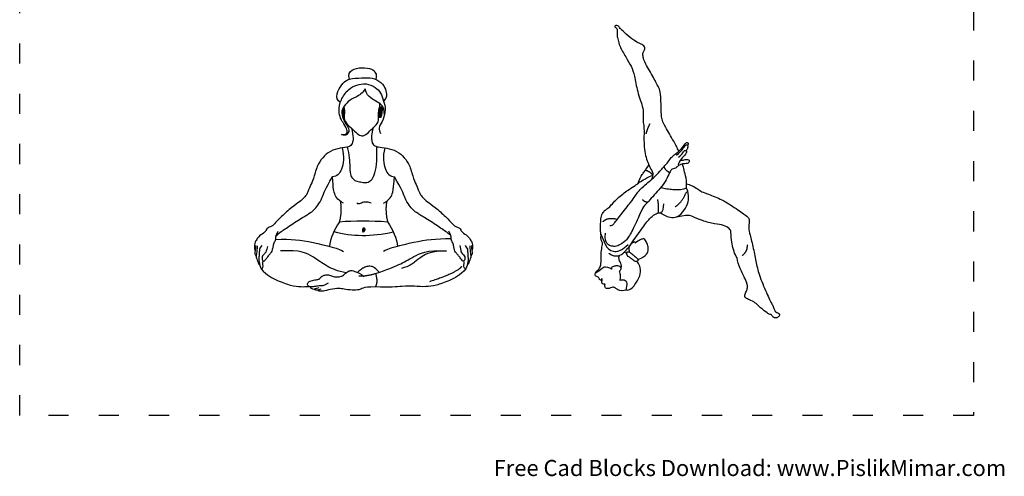
# Model space of a CAD drawing. Units: millimetres. Extents: x 2047 to 2635, y 1364 to 1952.
# Drawn here: x 2047 to 2635, y 1364 to 1637 of the extents above; entities that cross this region are included whole.
import ezdxf

# ---------------------------------------------------------------- set-up
doc = ezdxf.new("R2010")
doc.units = ezdxf.units.MM
doc.linetypes.add('ACAD_ISO03W100', pattern=[30, 12, -18])
doc.layers.add('PislikMimar.com', color=7, linetype='Continuous')
doc.styles.get("Standard").update_dxf_attribs({"font": 'arial.ttf'})

msp = doc.modelspace()

# ---------------------------------------------------------------- hatches: boundary and pattern name
at = {"layer": 'PislikMimar.com', "true_color": 0xc7c8ca}
h = msp.add_hatch(color=9, dxfattribs=at)
h.dxf.hatch_style = 1
edge = h.paths.add_edge_path()
edge.add_spline(control_points=[(2241.24, 1577.59), (2241.19, 1577.81), (2240.91, 1579.33), (2241.27, 1581.05), (2241.18, 1582.52), (2241.17, 1582.68)], knot_values=[298.651636, 298.651636, 298.651636, 298.651636, 380.132617, 877.318618, 935.842466, 935.842466, 935.842466, 935.842466], degree=3, periodic=0)
edge.add_spline(control_points=[(2241.17, 1582.68), (2240.66, 1583.02), (2239.88, 1582.89)], knot_values=[0.176511, 0.176511, 0.176511, 0.572432, 0.572432, 0.572432], degree=2, periodic=0)
edge.add_spline(control_points=[(2239.88, 1582.89), (2239.62, 1582.03), (2239.53, 1580.58), (2240.13, 1578.75), (2240.42, 1578.03)], knot_values=[3.347806, 3.347806, 3.347806, 3.347806, 4, 4.408422, 4.408422, 4.408422, 4.408422], degree=3, periodic=0)
edge.add_spline(control_points=[(2240.42, 1578.03), (2240.82, 1577.74), (2241.24, 1577.59)], knot_values=[0.179115, 0.179115, 0.179115, 0.545858, 0.545858, 0.545858], degree=2, periodic=0)
h = msp.add_hatch(color=9, dxfattribs=at)
h.dxf.hatch_style = 1
edge = h.paths.add_edge_path()
edge.add_spline(control_points=[(2241.17, 1582.68), (2241.11, 1583.42), (2240.96, 1584.16), (2240.81, 1584.89)], knot_values=[18.49868, 18.49868, 18.49868, 18.49868, 298.651636, 298.651636, 298.651636, 298.651636], degree=3, periodic=0)
edge.add_spline(control_points=[(2240.81, 1584.89), (2240.68, 1584.68), (2240.3, 1584), (2240.02, 1583.35), (2239.88, 1582.89)], knot_values=[2.840712, 2.840712, 2.840712, 2.840712, 3, 3.347806, 3.347806, 3.347806, 3.347806], degree=3, periodic=0)
edge.add_spline(control_points=[(2239.88, 1582.89), (2240.66, 1583.02), (2241.17, 1582.68)], knot_values=[0.176511, 0.176511, 0.176511, 0.572432, 0.572432, 0.572432], degree=2, periodic=0)
h = msp.add_hatch(color=9, dxfattribs=at)
h.dxf.hatch_style = 1
edge = h.paths.add_edge_path()
edge.add_spline(control_points=[(2261.56, 1578.44), (2262.35, 1578.41), (2262.93, 1578.55), (2263.37, 1579.62), (2263.35, 1580.94), (2263.83, 1583.14), (2264.07, 1585.01), (2262.71, 1585.17), (2262.11, 1584.48)], knot_values=[0, 0, 0, 0, 0.832781, 1.832781, 2.832781, 3.832781, 4.832781, 5.832781, 5.832781, 5.832781, 5.832781], degree=3, periodic=0)
edge.add_spline(control_points=[(2262.11, 1584.48), (2261.97, 1583.84), (2261.38, 1581.87), (2261.59, 1579.84), (2261.56, 1578.44)], knot_values=[4695.401482, 4695.401482, 4695.401482, 4695.401482, 4941.827125, 5459.119512, 5459.119512, 5459.119512, 5459.119512], degree=3, periodic=0)
h = msp.add_hatch(color=9, dxfattribs=at)
h.dxf.hatch_style = 1
edge = h.paths.add_edge_path()
edge.add_spline(control_points=[(2442.43, 1553.04), (2442.37, 1553.26), (2442.31, 1553.49), (2442.24, 1553.72)], knot_values=[1.630904, 1.630904, 1.630904, 1.630904, 1.705094, 1.705094, 1.705094, 1.705094], degree=3, periodic=0)
edge.add_spline(control_points=[(2442.24, 1553.72), (2442.24, 1553.71), (2442.09, 1553.51), (2441.94, 1553.3), (2441.79, 1553.09)], knot_values=[6.991469, 6.991469, 6.991469, 6.991469, 7, 7.176179, 7.176179, 7.176179, 7.176179], degree=3, periodic=0)
edge.add_spline(control_points=[(2441.79, 1553.09), (2442.02, 1553.06), (2442.23, 1553.04), (2442.43, 1553.04)], knot_values=[0, 0, 0, 0, 0.176977, 0.176977, 0.176977, 0.176977], degree=3, periodic=0)
h = msp.add_hatch(color=9, dxfattribs=at)
h.dxf.hatch_style = 1
edge = h.paths.add_edge_path()
edge.add_ellipse((2252.77, 1511.57), major_axis=(-0.14, -1.37), ratio=0.414963, start_angle=0, end_angle=360)

# ---------------------------------------------------------------- linework, layer by layer
at = {"layer": 'PislikMimar.com', "color": 4, "linetype": 'ACAD_ISO03W100'}
msp.add_lwpolyline([(2047.4, 1852.58), (2616.56, 1852.58), (2616.56, 1400.76), (2047.4, 1400.76)], close=True, dxfattribs=at)
at = {"layer": 'PislikMimar.com'}
msp.add_ellipse((2252.77, 1511.57), major_axis=(-0.14, -1.37), ratio=0.414963, dxfattribs=at)
for points, knots in [([(2440.67, 1558.43), (2439.85, 1560.43), (2437.57, 1564.82), (2432.21, 1573.77), (2430.92, 1576.87), (2430.28, 1579.54), (2430.28, 1583.17), (2429.85, 1593.98), (2429.31, 1595.43), (2425.98, 1602.03), (2420.28, 1611.32), (2419.41, 1614.94), (2419.21, 1616.77), (2419.89, 1618.13), (2420.54, 1619.68), (2420.29, 1620.71), (2419.41, 1621.89), (2417.84, 1622.6), (2416.28, 1623.11), (2411.69, 1626.08), (2406.86, 1630.7), (2405.74, 1631.69), (2405.07, 1632.73), (2404.4, 1633.46), (2403.04, 1633.61), (2402.26, 1633.14), (2402.78, 1632.25), (2403.86, 1631.82), (2403.97, 1630.31), (2403.75, 1627.66), (2404.53, 1624.85), (2405.1, 1621.57), (2409.2, 1614.35), (2412.53, 1609.17), (2414.35, 1603.87), (2415.87, 1594.16), (2419.6, 1583.87), (2419.6, 1582.07), (2419.26, 1578.11), (2419.66, 1574.49), (2420.17, 1572.29), (2419.67, 1560.47), (2422.13, 1551.11), (2425.01, 1546.25), (2425.42, 1545.3), (2425.14, 1543.22), (2424.27, 1541.41)], [2.253414, 2.253414, 2.253414, 2.253414, 3, 4, 5, 6, 7, 8, 9, 10, 11, 12, 13, 14, 15, 16, 17, 18, 19, 20, 21, 22, 23, 24, 25, 26, 27, 28, 29, 30, 31, 32, 33, 34, 35, 36, 37, 38, 39, 40, 41, 42, 43, 44, 45, 46, 46, 46, 46]), ([(2244.14, 1601.45), (2243.35, 1604.31), (2245.27, 1607.57), (2251.49, 1608.45), (2258.04, 1607.86), (2259.98, 1604.96), (2260.47, 1603.49), (2259.86, 1601.35)], [0, 0, 0, 0, 1, 2, 3, 4, 4.911535, 4.911535, 4.911535, 4.911535]), ([(2238.76, 1587.46), (2234.86, 1589.97), (2239.9, 1600.52), (2245.59, 1601.97), (2253.44, 1602.32), (2259.24, 1602.21), (2264.46, 1598.58), (2266.16, 1594.36), (2266.41, 1591.03), (2265.88, 1589.84), (2264.61, 1588.35)], [0, 0, 0, 0, 1, 2, 3, 4, 5, 6, 7, 7.873809, 7.873809, 7.873809, 7.873809]), ([(2240.81, 1584.89), (2241, 1584), (2241.43, 1581.8), (2240.67, 1578.18), (2242.52, 1574.33), (2245.97, 1571.98), (2248.31, 1569.15), (2253.1, 1566.25), (2256.75, 1571.66), (2260.94, 1574.23), (2261.79, 1578.43), (2261.28, 1581.88), (2262.3, 1584.83), (2262.35, 1586.28), (2262.37, 1586.83)], [18.49868, 18.49868, 18.49868, 18.49868, 357.175484, 854.361485, 1363.218173, 1845.106996, 2388.982594, 2778.311295, 3702.420251, 4249.829164, 4607.300642, 5212.693868, 5548.737616, 5754.121557, 5754.121557, 5754.121557, 5754.121557]), ([(2262.11, 1584.48), (2262.71, 1585.17), (2264.07, 1585.01), (2263.83, 1583.14), (2263.35, 1580.94), (2263.37, 1579.62), (2262.93, 1578.55), (2262.35, 1578.41), (2261.56, 1578.44)], [0, 0, 0, 0, 1, 2, 3, 4, 5, 5.832781, 5.832781, 5.832781, 5.832781]), ([(2245.41, 1572.22), (2246.5, 1567.33), (2246.69, 1563.4), (2244.15, 1560.87), (2238.91, 1560.46), (2232.46, 1558.76), (2228.12, 1554.59), (2224.76, 1549.96), (2222.66, 1541.27), (2220.65, 1537.88), (2219.05, 1532.84), (2216.99, 1530.52), (2214.82, 1528.39), (2210.1, 1525.38), (2203.3, 1519.11), (2198.73, 1514.49), (2198.06, 1513.59), (2196.26, 1512.97), (2195.15, 1512.64), (2194.56, 1511.5), (2194.01, 1510.29), (2190.19, 1507.76), (2188.82, 1505.77), (2187.56, 1503.67), (2187.27, 1501.15), (2187.89, 1498.95)], [0.114133, 0.114133, 0.114133, 0.114133, 2, 3, 4, 5, 6, 7, 8, 9, 10, 11, 12, 13, 14, 15, 16, 17, 18, 19, 20, 21, 22, 23, 24, 24, 24, 24]), ([(2399.58, 1514.16), (2400.88, 1514.16), (2401.25, 1514.11), (2405.61, 1519.81), (2412.78, 1528.93), (2414.65, 1531.44), (2416.16, 1533.99), (2419.1, 1537.05), (2427.19, 1543.81), (2430.46, 1547.58), (2431.63, 1549.03), (2434.62, 1552.13), (2436.03, 1554.74), (2438.52, 1556.64), (2441.66, 1559.13), (2445.14, 1563.46), (2445.28, 1563.59), (2445.63, 1563.65), (2446.07, 1563.55), (2446.26, 1563.26), (2446.36, 1562.77), (2446.17, 1562.16), (2446.02, 1561.91)], [0, 0, 0, 0, 1, 2, 3, 4, 5, 6, 7, 8, 9, 10, 11, 12, 13, 14, 15, 16, 17, 18, 19, 19.368448, 19.368448, 19.368448, 19.368448]), ([(2239.78, 1560.42), (2241.33, 1555.26), (2239.78, 1546.2), (2236.93, 1543.48), (2234.03, 1543.06)], [0.008258, 0.008258, 0.008258, 0.008258, 1, 2, 2, 2, 2]), ([(2242.93, 1560.94), (2244.11, 1556.56), (2244.46, 1547.38), (2244.73, 1543.76), (2246.54, 1541.71), (2247.61, 1540.78), (2250.98, 1540.05), (2253.81, 1539.52), (2256.84, 1540.44), (2258.55, 1542.88), (2260.4, 1548.05), (2260.65, 1557.56), (2260.41, 1559.14), (2260.61, 1561.16), (2260.95, 1561.07)], [0.04418, 0.04418, 0.04418, 0.04418, 1, 2, 3, 4, 5, 6, 7, 8, 9, 10, 11, 12, 12, 12, 12]), ([(2439.35, 1556), (2441.19, 1557.36), (2443.97, 1560.82), (2445, 1562.2), (2445.27, 1562.31), (2445.83, 1562.28), (2446.19, 1561.69), (2446.15, 1560.59), (2445.57, 1559.43), (2445.05, 1558.84)], [0, 0, 0, 0, 1, 2, 3, 4, 5, 6, 6.813429, 6.813429, 6.813429, 6.813429]), ([(2416.27, 1539.04), (2417.28, 1541.77), (2418.8, 1544.45), (2420.47, 1546.58), (2422.88, 1550.21)], [0, 0, 0, 0, 1, 1.848632, 1.848632, 1.848632, 1.848632]), ([(2445.32, 1536.38), (2445.67, 1541.22), (2444.39, 1545.19), (2443.31, 1549.59), (2443, 1550.83)], [0, 0, 0, 0, 1, 1.395443, 1.395443, 1.395443, 1.395443]), ([(2304.62, 1508.09), (2302.28, 1510.19), (2298.92, 1512.28), (2290.17, 1518.23), (2284.64, 1521.4), (2282.18, 1523.28), (2279.8, 1525.99), (2277.23, 1530.12), (2275.4, 1536.15), (2271.12, 1543.06)], [0.096229, 0.096229, 0.096229, 0.096229, 1, 2, 3, 4, 5, 6, 7, 7, 7, 7]), ([(2410.42, 1475.48), (2406.75, 1474.95), (2404.79, 1475.46), (2402.92, 1476.59), (2402.46, 1477.03), (2401.77, 1477.25), (2400.99, 1477.23), (2399.03, 1476.47), (2397.81, 1476.38), (2397.17, 1476.67), (2396.69, 1477.25), (2396.57, 1478.32), (2396.82, 1478.94), (2396.61, 1479.14), (2395.29, 1479.17), (2395.08, 1479.28), (2394.87, 1479.99), (2394.87, 1480.64), (2395.09, 1482.39), (2394.56, 1482.31), (2394.47, 1481.66), (2394.24, 1481.48), (2393.97, 1481.5), (2393.48, 1481.61), (2393.24, 1482.62), (2392.97, 1483.18), (2392.37, 1483.41), (2391.21, 1483.75), (2390.77, 1484.38), (2390.93, 1485.2), (2390.92, 1485.84), (2393.87, 1488.98), (2394.4, 1490.98), (2394.35, 1495.8), (2394.47, 1498.8), (2395.36, 1503.53), (2394.96, 1503.94), (2394.3, 1506.01), (2394.22, 1507.23), (2394.47, 1508.22), (2394.16, 1509.07), (2394.03, 1511.94), (2394.1, 1515.13), (2394.26, 1519.09), (2395.48, 1522.01), (2397.11, 1523.61), (2398.8, 1524.66), (2399.34, 1524.91), (2401.31, 1527.55), (2407.09, 1532.98), (2414.14, 1537.73), (2415.49, 1538.45), (2416.83, 1539.45), (2419.51, 1541.52), (2425.23, 1544.23)], [0, 0, 0, 0, 1, 2, 3, 4, 5, 6, 7, 8, 9, 10, 11, 12, 13, 14, 15, 16, 17, 18, 19, 20, 21, 22, 23, 24, 25, 26, 27, 28, 29, 30, 31, 32, 33, 34, 35, 36, 37, 38, 39, 40, 41, 42, 43, 44, 45, 46, 47, 48, 49, 50, 51, 51.907874, 51.907874, 51.907874, 51.907874]), ([(2445.32, 1536.38), (2442.97, 1535.29), (2438.39, 1535.19), (2433.89, 1535.73), (2429.81, 1536.62)], [0, 0, 0, 0, 1, 1.801506, 1.801506, 1.801506, 1.801506]), ([(2475.61, 1494.8), (2474, 1496.72), (2472.22, 1503.75), (2471.85, 1510.78), (2471.44, 1512.01), (2467.61, 1514.46), (2462.53, 1514.83), (2454.56, 1516.81), (2448.07, 1519.82), (2446.32, 1520.33), (2441.64, 1519.5), (2439.94, 1519.29), (2439.58, 1519.3)], [0, 0, 0, 0, 1, 2, 3, 4, 5, 6, 7, 8, 9, 9.707322, 9.707322, 9.707322, 9.707322]), ([(2304.87, 1506.04), (2295.53, 1506.15), (2284.13, 1504.66), (2265.97, 1500.05), (2264.57, 1498.58)], [0.019945, 0.019945, 0.019945, 0.019945, 1, 2, 2, 2, 2]), ([(2188.12, 1502.2), (2188.15, 1500.65), (2187.87, 1498.82), (2187.64, 1497.42), (2187.77, 1496.75), (2188.51, 1495.68)], [0, 0, 0, 0, 1, 2, 2.862769, 2.862769, 2.862769, 2.862769]), ([(2189.12, 1501.94), (2189.01, 1499.85), (2188.72, 1497.09), (2188.35, 1495.47), (2189.02, 1493.98), (2189.97, 1491.13), (2190.72, 1490.52)], [0, 0, 0, 0, 1, 2, 3, 3.940619, 3.940619, 3.940619, 3.940619]), ([(2242.26, 1485.87), (2237.01, 1486.74), (2229.62, 1490.21), (2223.26, 1495.07), (2214.87, 1499.72), (2203.1, 1498.9)], [0.154842, 0.154842, 0.154842, 0.154842, 1, 2, 3, 3, 3, 3]), ([(2316.03, 1501.94), (2316.13, 1499.85), (2316.43, 1497.09), (2316.8, 1495.47), (2316.13, 1493.98), (2315.17, 1491.13), (2314.43, 1490.52)], [0, 0, 0, 0, 1, 2, 3, 3.940619, 3.940619, 3.940619, 3.940619]), ([(2317.02, 1502.2), (2316.99, 1500.65), (2317.27, 1498.82), (2317.51, 1497.42), (2317.37, 1496.75), (2316.63, 1495.68)], [0, 0, 0, 0, 1, 2, 2.862769, 2.862769, 2.862769, 2.862769]), ([(2191.42, 1488.26), (2192.34, 1488.46), (2192.64, 1488.87), (2192.7, 1490.63), (2192.3, 1491.98), (2192.69, 1492.91)], [0, 0, 0, 0, 1, 2, 2.928154, 2.928154, 2.928154, 2.928154]), ([(2313.73, 1488.26), (2312.81, 1488.46), (2312.51, 1488.87), (2312.44, 1490.63), (2312.84, 1491.98), (2312.46, 1492.91)], [0, 0, 0, 0, 1, 2, 2.928154, 2.928154, 2.928154, 2.928154]), ([(2406.18, 1488.83), (2406.84, 1490.27), (2405.59, 1492.67), (2404.76, 1494.37), (2405.38, 1495.99), (2405.46, 1496.34)], [0, 0, 0, 0, 1, 2, 2.796692, 2.796692, 2.796692, 2.796692]), ([(2410.42, 1475.48), (2412.88, 1476.13), (2415.93, 1480.78), (2418.17, 1485.2), (2417.7, 1489.8), (2416.56, 1491.81), (2415.78, 1492.72)], [0, 0, 0, 0, 1, 2, 3, 3.806534, 3.806534, 3.806534, 3.806534]), ([(2191.42, 1488.26), (2194.92, 1484.34), (2201.5, 1480.88), (2209.47, 1478.16), (2214.61, 1477.46), (2218.4, 1477.61), (2219.95, 1477.68)], [0, 0, 0, 0, 1, 2, 3, 3.676969, 3.676969, 3.676969, 3.676969]), ([(2261.91, 1486.16), (2260.32, 1488.04), (2258.41, 1489.64), (2255.72, 1489.85), (2253.28, 1489.42), (2251.38, 1487.95), (2250.41, 1487.16), (2249, 1486.08)], [0.038039, 0.038039, 0.038039, 0.038039, 1, 2, 3, 4, 4.614262, 4.614262, 4.614262, 4.614262]), ([(2223.24, 1475.93), (2221.99, 1476.25), (2221.13, 1476.48), (2221.04, 1477.07), (2221.19, 1477.44)], [0, 0, 0, 0, 1, 1.677229, 1.677229, 1.677229, 1.677229])]:
    msp.add_open_spline(points, degree=3, knots=knots, dxfattribs=at)
for points, degree in [([(2239.52, 1568.47), (2241.31, 1568.31), (2242.14, 1568.59), (2243.07, 1569.57), (2242.85, 1571.65), (2240.19, 1575.98), (2238.84, 1577.79), (2237.72, 1582.42), (2238.73, 1589.11), (2243.49, 1595.78), (2248.62, 1598.02), (2253.9, 1599.19), (2260.26, 1596.58), (2262.77, 1593.48), (2264.75, 1588.31), (2265.87, 1583.39), (2264.53, 1577.22), (2261.63, 1572.88), (2261.81, 1571.43), (2262.65, 1569.1)], 3), ([(2253.55, 1595.71), (2252.39, 1593.06), (2247.54, 1590.48), (2243.31, 1588.39), (2240.06, 1584.18), (2239.16, 1580.45), (2241.94, 1574.65), (2244.52, 1571), (2242.75, 1567.98), (2241.1, 1567.72), (2239.52, 1568.47)], 3), ([(2265.05, 1580.01), (2264.9, 1583.13), (2264.26, 1585.46), (2261.1, 1587.85), (2256.78, 1590.01), (2254.36, 1592.42), (2253.55, 1595.71)], 3), ([(2241.17, 1582.68), (2240.66, 1583.02), (2239.88, 1582.89)], 2), ([(2240.42, 1578.03), (2240.82, 1577.74), (2241.24, 1577.59)], 2), ([(2421.31, 1568.77), (2422.06, 1572.05), (2423.6, 1574.87)], 2), ([(2258.44, 1572.58), (2257.16, 1568.69), (2257.38, 1563.48), (2258.8, 1561.8), (2261, 1560.87), (2266.24, 1560.46), (2272.69, 1558.76), (2277.02, 1554.59), (2280.39, 1549.96), (2282.49, 1541.27), (2284.49, 1537.88), (2286.09, 1532.84), (2288.15, 1530.52), (2290.32, 1528.39), (2295.05, 1525.38), (2301.85, 1519.11), (2306.41, 1514.49), (2307.08, 1513.59), (2308.88, 1512.97), (2309.99, 1512.64), (2310.58, 1511.5), (2311.14, 1510.29), (2314.95, 1507.76), (2316.32, 1505.77), (2317.58, 1503.67), (2317.87, 1501.15), (2317.26, 1498.95)], 3), ([(2265.36, 1560.42), (2263.8, 1555.33), (2265.35, 1546.21), (2268.21, 1543.48), (2271.12, 1543.06)], 3), ([(2440.52, 1554.87), (2441.85, 1555.74), (2443.32, 1557.86), (2444.32, 1558.98), (2444.73, 1558.98), (2445.39, 1558.73), (2445.38, 1557.87), (2444.56, 1556.28), (2442.27, 1554.02), (2440.55, 1551.2), (2440.42, 1550.29)], 3), ([(2441.79, 1553.09), (2443.06, 1552.89), (2444.78, 1553.62), (2446.08, 1553.52), (2446.99, 1553.27), (2447.03, 1551.95), (2446.57, 1551.37), (2445.01, 1550.92), (2443.73, 1550.96), (2442.13, 1550.72), (2440.08, 1549.58), (2438.84, 1548.16), (2437.16, 1547.88), (2436.46, 1547.78), (2435.28, 1545.93), (2433.32, 1541.33), (2430.54, 1537.27), (2421.66, 1527.23), (2419.73, 1525.95), (2417.38, 1520.32), (2412.49, 1509.8), (2409.07, 1504.63), (2405.73, 1502.55), (2402.84, 1501.35), (2399.79, 1501.9), (2397.94, 1503.07), (2396.44, 1505.99), (2397.06, 1509.49)], 3), ([(2442.43, 1553.04), (2442.37, 1553.26), (2442.31, 1553.49), (2442.24, 1553.72)], 3), ([(2420.82, 1547.16), (2423, 1546.75), (2425.23, 1544.23)], 2), ([(2431.84, 1549.21), (2432.43, 1547.19), (2435.29, 1545.75)], 2), ([(2200.43, 1507.75), (2202.53, 1509.99), (2205.94, 1512.08), (2214.98, 1518.23), (2220.5, 1521.4), (2222.96, 1523.28), (2225.35, 1525.99), (2227.92, 1530.12), (2229.75, 1536.15), (2234.03, 1543.06)], 3), ([(2240.62, 1527.35), (2236.81, 1529.53), (2234.62, 1533.71), (2234.39, 1541.13), (2234.03, 1543.06), (2233.93, 1543.04)], 3), ([(2264.53, 1527.35), (2268.34, 1529.53), (2270.52, 1533.71), (2270.75, 1541.13), (2271.12, 1543.06), (2271.22, 1543.04)], 3), ([(2398.94, 1497.62), (2401.27, 1495.76), (2404.74, 1495.76), (2408.29, 1497.57), (2414.91, 1506.61), (2420.81, 1515.32), (2424.91, 1519.98), (2428.09, 1521.69), (2429.82, 1521.76), (2430.75, 1520.99), (2431.79, 1520.3), (2435.57, 1518.78), (2439.53, 1518.78), (2442.92, 1521.53), (2446.58, 1527.16), (2446.79, 1531.44), (2445.88, 1535.8), (2445.32, 1536.38)], 3), ([(2438.59, 1525.23), (2442.72, 1527.81), (2445.45, 1534.36)], 2), ([(2445.39, 1538.9), (2449.62, 1537.83), (2453.98, 1534.31), (2455.07, 1533.97), (2463.41, 1531.1), (2471.63, 1526.64), (2480.48, 1520.22), (2482.62, 1518.78), (2482.82, 1516.76), (2482.35, 1512.12), (2483.01, 1509.28), (2485.37, 1500.42), (2486.82, 1491.59), (2488.83, 1483.95), (2493.88, 1471.83), (2496.98, 1466.03), (2497.7, 1464.04), (2498.29, 1462.68), (2499.13, 1462.21), (2500.53, 1461.61), (2501.09, 1460.61), (2499.73, 1459.06), (2497.78, 1458.62), (2496.06, 1460.53), (2495.98, 1461.01), (2495.62, 1460.97), (2494.78, 1460.97), (2493.31, 1461.89), (2488, 1466.23), (2486.66, 1468.01), (2482.68, 1469.77), (2480.52, 1470.71), (2479.77, 1472.45), (2481.17, 1475.01), (2481.88, 1476.94), (2481.5, 1479.76), (2480.69, 1481.18), (2477.3, 1488.83), (2475.48, 1492.41), (2475.61, 1494.8)], 3), ([(2238.72, 1528.59), (2239.77, 1522.93), (2238.23, 1516.35)], 2), ([(2248.67, 1527.67), (2249.2, 1527.05), (2250.44, 1527.11), (2251.18, 1527.69), (2252.86, 1528.18), (2254.43, 1528.37), (2256.14, 1528.03), (2257.24, 1527.6)], 3), ([(2266.43, 1528.59), (2265.37, 1522.93), (2266.92, 1516.35)], 2), ([(2419.12, 1529.58), (2420.01, 1528.24), (2422.29, 1528.14)], 2), ([(2428.53, 1521.61), (2428.96, 1525.37), (2428.18, 1529.69)], 2), ([(2429.64, 1521.63), (2431.46, 1522.38), (2431.76, 1524.55), (2431.76, 1527.08)], 3), ([(2238.23, 1516.35), (2235.07, 1511.66), (2232.6, 1506.16), (2232.28, 1501.65)], 3), ([(2238.23, 1516.35), (2247.18, 1517.04), (2256.9, 1517.13), (2266.92, 1516.35)], 3), ([(2266.92, 1516.35), (2270.08, 1511.66), (2272.55, 1506.16), (2272.87, 1501.65)], 3), ([(2395.52, 1516.33), (2398.06, 1519.27), (2403.75, 1517.84)], 2), ([(2195.22, 1501.6), (2194.58, 1498.87), (2194.11, 1497.83), (2192.71, 1496.46), (2192.04, 1495.49), (2192.13, 1493.47), (2192.39, 1493.1), (2192.99, 1492.67), (2193.82, 1493.33), (2195.16, 1494.98), (2196.48, 1496.89), (2197.87, 1498.24), (2198.21, 1499.46), (2198.8, 1501.44), (2199.01, 1503.72), (2200.78, 1505.85), (2199.91, 1507.37), (2201.64, 1510.67)], 3), ([(2234.92, 1510.58), (2245.88, 1507.32), (2257.15, 1507.55), (2270.36, 1510.28)], 3), ([(2310.03, 1502.1), (2310.57, 1498.87), (2311.03, 1497.83), (2312.44, 1496.46), (2313.11, 1495.49), (2313.01, 1493.47), (2312.76, 1493.1), (2312.16, 1492.67), (2311.33, 1493.33), (2310.04, 1495.17), (2308.67, 1496.89), (2307.27, 1498.24), (2306.94, 1499.46), (2306.35, 1501.44), (2306.14, 1503.72), (2304.37, 1505.85), (2305.23, 1507.37), (2303.5, 1510.67)], 3), ([(2200.24, 1505.72), (2209.39, 1506.18), (2220.83, 1504.71), (2239.17, 1500.05), (2240.58, 1498.58)], 3), ([(2394.26, 1508.91), (2396.34, 1503.78), (2397.89, 1500.39), (2401.02, 1498.76), (2404.16, 1498.37), (2407.13, 1499.74), (2410.57, 1502.77)], 3), ([(2414.9, 1503.75), (2414.22, 1504.62), (2413.45, 1503.77), (2412.45, 1503.3), (2411.12, 1501.55), (2410.86, 1500.01), (2411.18, 1498.29), (2411.17, 1498.28)], 3), ([(2416.3, 1493.88), (2419.28, 1494.9), (2422.05, 1497.04), (2422.72, 1499.81), (2422.36, 1502.77), (2420.76, 1505.36), (2420.2, 1506.29), (2417.87, 1505.87), (2415.81, 1504.38), (2414.57, 1503.51)], 3), ([(2191.92, 1502.06), (2190.74, 1500.82), (2190.43, 1499.32), (2190.38, 1497.31), (2190.14, 1494.56), (2190.05, 1493.08), (2191.01, 1489.24), (2191.42, 1488.26)], 3), ([(2259.81, 1485.46), (2266.87, 1487.79), (2274.16, 1490.72), (2281.89, 1495.07), (2290.28, 1499.72), (2302.04, 1498.9)], 3), ([(2302.04, 1498.9), (2293.33, 1498.89), (2286.42, 1495.22), (2283.3, 1492.36), (2280.23, 1489.98), (2275.19, 1488.34)], 3), ([(2313.23, 1502.06), (2314.4, 1500.82), (2314.72, 1499.32), (2314.77, 1497.31), (2315.01, 1494.56), (2315.09, 1493.08), (2314.14, 1489.24), (2313.72, 1488.26)], 3), ([(2409.65, 1497), (2409.98, 1495.97), (2412.18, 1494.55), (2413.8, 1493.24), (2414.53, 1492.65), (2415.02, 1492.55), (2415.85, 1492.64), (2416.71, 1493.41), (2415.87, 1494.51), (2413.88, 1496.24), (2412.07, 1497.75), (2410.65, 1498.71), (2409.83, 1498.39), (2409.65, 1497)], 3), ([(2478.55, 1496.13), (2481.94, 1498.73), (2481.64, 1502.5)], 2), ([(2409.71, 1497.37), (2409.1, 1497.68), (2408.59, 1497.9), (2408.08, 1498.06)], 3), ([(2231.46, 1479.66), (2228.62, 1477.73), (2226.42, 1478.36), (2223.92, 1477.64), (2221.15, 1477.32), (2219.55, 1477.71), (2219.01, 1478.62), (2219.25, 1480), (2221.04, 1481.24), (2224.61, 1481.77), (2226.27, 1481.93), (2227.23, 1483.42), (2228.59, 1484.22), (2230.49, 1484.92), (2232.94, 1484.33), (2235.37, 1483.34), (2237.48, 1483.34), (2239.99, 1483.7), (2242.64, 1486.36), (2244.44, 1487.25), (2246.92, 1487.17), (2250.93, 1485.23), (2252.7, 1483.72)], 3), ([(2313.72, 1488.26), (2310.23, 1484.34), (2303.65, 1480.88), (2295.68, 1478.16), (2289.92, 1477.38), (2282.93, 1477.83), (2276.26, 1478.03), (2268.42, 1477.06), (2259.68, 1477.38)], 3), ([(2311.12, 1489.66), (2308.65, 1485.83), (2291.96, 1480.56)], 2), ([(2391.06, 1485.74), (2394.25, 1487.79), (2395.43, 1489.42), (2397.32, 1489.65), (2399.98, 1488.55)], 3), ([(2399.98, 1488.55), (2400.88, 1488.02)], 1), ([(2400.88, 1488.02), (2400.4, 1488.92), (2401.38, 1489.86), (2403.45, 1490.24), (2404.97, 1490.1), (2405.77, 1489.48), (2406.15, 1489), (2406.29, 1488.58), (2406.07, 1487.46), (2405.27, 1486.8)], 3), ([(2405.82, 1481.35), (2406.05, 1483.53), (2405.95, 1485.39), (2405.27, 1486.8), (2405.27, 1486.8)], 3), ([(2249.76, 1484.04), (2254.17, 1483.74), (2259.81, 1485.46)], 2), ([(2259.68, 1477.38), (2261.63, 1480.55), (2259.81, 1485.46)], 2), ([(2409.34, 1475.34), (2409.77, 1477.38), (2410.28, 1479.88), (2408.52, 1481.73), (2406.14, 1481.48), (2405.82, 1481.35)], 3), ([(2225.79, 1475.66), (2224.98, 1475.53), (2224.05, 1475.53), (2223.24, 1475.78), (2223.17, 1476.13), (2223.67, 1476.56), (2224.59, 1476.56), (2225.92, 1476.92), (2226.07, 1477.15)], 3), ([(2259.68, 1477.38), (2255.41, 1477.49), (2251.73, 1476.7), (2250.15, 1475.57), (2246.02, 1475.45), (2240.46, 1476.03), (2238.38, 1476.78), (2232.47, 1475.95), (2228.44, 1474.73), (2225.76, 1474.99), (2225.33, 1475.22), (2225.81, 1475.83), (2227.27, 1476.19)], 3)]:
    msp.add_open_spline(points, degree=degree, dxfattribs=at)

# ---------------------------------------------------------------- texts
at = {"layer": 'PislikMimar.com', "color": 3}
msp.add_text('Free Cad Blocks Download: www.PislikMimar.com', height=9.6, dxfattribs=at).set_placement((2330.25, 1364.54))

doc.saveas('drawing.dxf')
